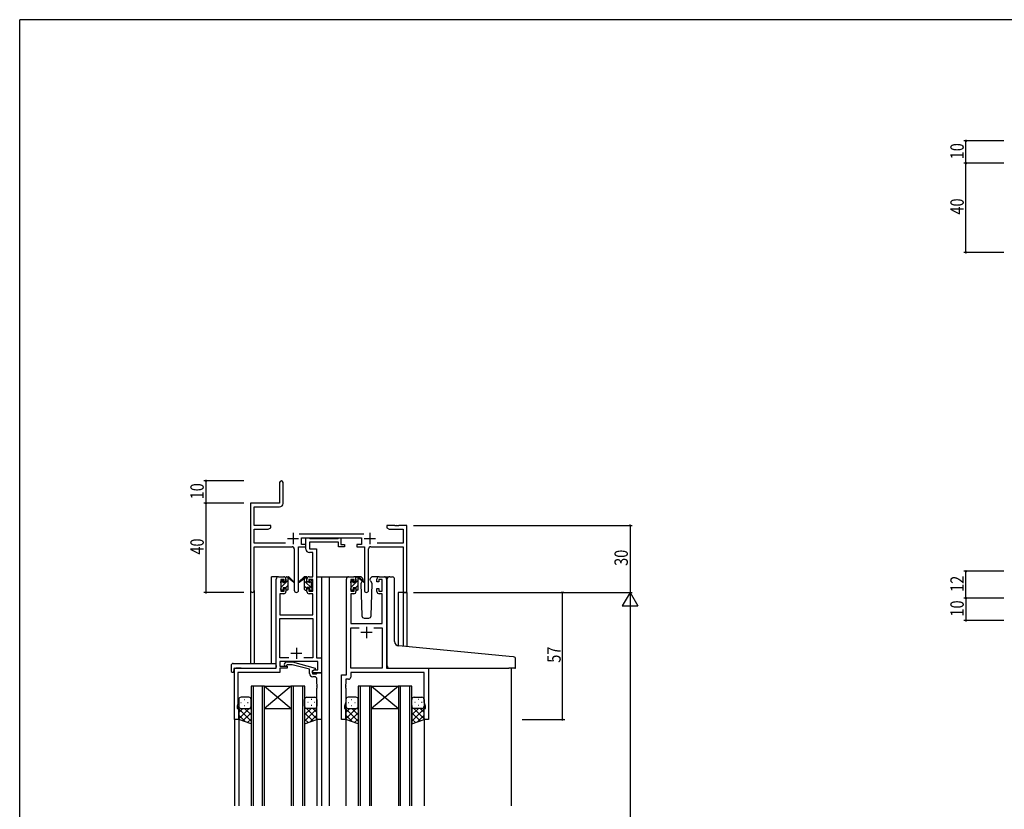
# Model space of a CAD drawing. Extents: x 0 to 1133, y 0 to 806.
# Drawn here: x 4 to 445, y 448 to 802 of the extents above; entities that cross this region are included whole.
import ezdxf

# ---------------------------------------------------------------- set-up
doc = ezdxf.new("R2010")
doc.units = 0
for name, color, linetype in [('YKK_11', 7, 'CONTINUOUS'), ('YKK_12', 2, 'CONTINUOUS'), ('YKK_13', 4, 'CONTINUOUS'), ('YKK_D', 6, 'CONTINUOUS'), ('YKK_ZWAK', 7, 'CONTINUOUS')]:
    doc.layers.add(name, color=color, linetype=linetype)
doc.styles.get("Standard").update_dxf_attribs({"font": 'ROMANS.SHX', "bigfont": 'EXTFONT.SHX'})

# ---------------------------------------------------------------- blocks, each defined once
blk = doc.blocks.new('A201')
at = {"layer": 'YKK_ZWAK', "color": 254, "linetype": 'Continuous'}
for p in [(571, 410), (21, 35)]:
    blk.add_line(p, (21, 410), dxfattribs=at)

msp = doc.modelspace()

# ---------------------------------------------------------------- linework, layer by layer
at = {"layer": 'YKK_11', "color": 0, "linetype": 'ByBlock', "lineweight": -2}
for p, q in [((120.47, 594.49), (120.47, 585.24)), ((121.97, 585.11), (121.97, 594.49)), ((120.47, 585.24), (107.47, 585.24)), ((107.47, 585.24), (107.47, 546.06)), ((109.1, 583.61), (120.47, 583.61)), ((109.1, 575.24), (109.1, 583.61)), ((116.47, 575.24), (109.1, 575.24)), ((109.1, 567.37), (109.1, 573.61)), ((109.1, 573.61), (115.38, 573.61)), ((115.38, 573.61), (116.47, 574.24)), ((116.47, 574.24), (116.47, 575.24)), ((168.47, 575.24), (168.47, 574.24)), ((172.02, 575.24), (168.47, 575.24)), ((168.47, 574.24), (169.57, 573.61)), ((169.57, 573.61), (175.84, 573.61)), ((172.2, 575.12), (172.02, 575.24)), ((172.75, 575.12), (172.2, 575.12)), ((172.93, 575.24), (172.75, 575.12)), ((173.02, 575.24), (172.93, 575.24)), ((173.2, 575.12), (173.02, 575.24)), ((173.75, 575.12), (173.2, 575.12)), ((173.93, 575.24), (173.75, 575.12)), ((177.47, 575.24), (173.93, 575.24)), ((175.84, 573.61), (175.84, 567.37)), ((177.47, 545.24), (177.47, 575.24)), ((158.18, 571.37), (129.17, 571.37)), ((130.27, 569.74), (157.07, 569.74)), ((130.27, 566.74), (130.27, 569.74)), ((157.07, 569.74), (157.07, 566.74)), ((123.12, 567.37), (109.1, 567.37)), ((109.1, 565.74), (126.02, 565.74)), ((109.1, 546.06), (109.1, 565.74)), ((127.02, 564.74), (127.02, 546.19)), ((128.92, 546.19), (128.92, 565.74)), ((128.92, 565.74), (132.27, 565.74)), ((132.27, 566.74), (130.27, 566.74)), ((132.27, 565.74), (132.27, 566.74)), ((155.07, 566.74), (155.07, 565.74)), ((157.07, 566.74), (155.07, 566.74)), ((155.07, 565.74), (158.42, 565.74)), ((158.42, 565.74), (158.42, 546.19)), ((160.32, 546.19), (160.32, 564.74)), ((161.32, 565.74), (175.84, 565.74)), ((175.84, 567.37), (164.22, 567.37)), ((175.84, 565.74), (175.84, 545.24)), ((175.84, 545.24), (177.47, 545.24))]:
    msp.add_line(p, q, dxfattribs=at)
at = {"layer": 'YKK_11', "color": 2}
for p, q in [((123.97, 569.44), (128.97, 569.44)), ((126.47, 571.94), (126.47, 566.94)), ((158.37, 569.44), (163.37, 569.44)), ((160.87, 571.94), (160.87, 566.94))]:
    msp.add_line(p, q, dxfattribs=at)
at = {"layer": 'YKK_11', "color": 0, "linetype": 'ByBlock', "ltscale": 0.5}
for p, q in [((132.27, 564.61), (132.27, 569.74)), ((132.27, 569.74), (133.6, 569.74)), ((133.6, 569.74), (133.88, 569.56)), ((133.88, 569.56), (134.06, 569.44)), ((134.06, 569.44), (146.72, 569.44)), ((146.72, 569.44), (146.9, 569.56)), ((146.9, 569.56), (147.17, 569.74)), ((147.17, 569.74), (147.87, 569.74)), ((147.87, 569.74), (147.87, 566.74)), ((146.87, 567.81), (133.9, 567.81)), ((133.9, 567.81), (133.9, 564.74)), ((133.9, 564.74), (136.97, 564.74)), ((136.97, 564.74), (136.97, 515.87)), ((146.87, 565.74), (146.87, 567.81)), ((149.57, 565.74), (146.87, 565.74)), ((147.87, 566.74), (149.57, 566.74)), ((149.57, 566.74), (149.57, 565.74)), ((135.34, 563.11), (133.77, 563.11)), ((135.34, 552.24), (135.34, 563.11)), ((119.97, 552.24), (122.27, 552.24)), ((133.67, 552.24), (135.34, 552.24)), ((151.37, 552.24), (153.67, 552.24)), ((165.07, 552.24), (167.37, 552.24)), ((118.97, 511.24), (118.97, 551.24)), ((122.47, 551.04), (120.97, 551.04)), ((120.97, 551.04), (120.97, 545.84)), ((122.47, 549.94), (122.47, 551.04)), ((123.27, 549.94), (122.47, 549.94)), ((123.27, 551.24), (123.27, 549.94)), ((132.67, 549.94), (132.67, 551.24)), ((133.47, 549.94), (132.67, 549.94)), ((135.34, 551.04), (133.47, 551.04)), ((133.47, 551.04), (133.47, 549.94)), ((135.34, 545.84), (135.34, 551.04)), ((150.37, 508.24), (150.37, 551.24)), ((153.87, 551.04), (152.37, 551.04)), ((152.37, 551.04), (152.37, 545.84)), ((153.87, 549.94), (153.87, 551.04)), ((154.67, 549.94), (153.87, 549.94)), ((154.67, 551.24), (154.67, 549.94)), ((164.07, 549.94), (164.07, 551.24)), ((164.87, 549.94), (164.07, 549.94)), ((166.37, 551.04), (164.87, 551.04)), ((164.87, 551.04), (164.87, 549.94)), ((166.37, 545.84), (166.37, 551.04)), ((168.37, 551.24), (168.37, 511.24)), ((122.27, 544.64), (120.6, 544.64)), ((120.6, 544.64), (120.6, 535.24)), ((120.97, 545.84), (122.47, 545.84)), ((122.47, 545.84), (122.47, 546.94)), ((122.47, 546.94), (123.27, 546.94)), ((123.27, 546.94), (123.27, 545.64)), ((132.67, 545.64), (132.67, 546.94)), ((132.67, 546.94), (133.47, 546.94)), ((133.47, 546.94), (133.47, 545.84)), ((133.47, 545.84), (135.34, 545.84)), ((135.34, 544.64), (133.67, 544.64)), ((135.34, 535.24), (135.34, 544.64)), ((153.67, 544.64), (152.3, 544.64)), ((152.3, 544.64), (152.3, 531.24)), ((152.37, 545.84), (153.87, 545.84)), ((153.87, 545.84), (153.87, 546.94)), ((153.87, 546.94), (154.67, 546.94)), ((154.67, 546.94), (154.67, 545.64)), ((164.07, 545.64), (164.07, 546.94)), ((164.07, 546.94), (164.87, 546.94)), ((164.87, 546.94), (164.87, 545.84)), ((164.87, 545.84), (166.37, 545.84)), ((166.44, 544.64), (165.07, 544.64)), ((166.44, 531.24), (166.44, 544.64)), ((120.6, 535.24), (135.34, 535.24)), ((120.6, 515.87), (120.6, 533.61)), ((120.6, 533.61), (135.34, 533.61)), ((135.34, 533.61), (135.34, 515.87)), ((152.3, 531.24), (166.44, 531.24)), ((152.3, 511.24), (152.3, 529.31)), ((152.3, 529.31), (156.02, 529.31)), ((162.72, 529.31), (166.44, 529.31)), ((162.72, 529.31), (166.44, 529.31)), ((166.44, 529.31), (166.44, 511.24)), ((124.62, 515.87), (120.6, 515.87)), ((124.62, 515.87), (120.6, 515.87)), ((137.54, 514.24), (120.6, 514.24)), ((120.6, 514.24), (120.6, 512.24)), ((120.6, 512.24), (123.77, 512.24)), ((122.65, 513.27), (123.43, 514.04)), ((123.43, 514.04), (126.27, 514.04)), ((123.92, 512.84), (123.5, 512.42)), ((123.77, 512.24), (123.77, 511.24)), ((126.11, 512.84), (123.92, 512.84)), ((133.87, 510.76), (126.11, 512.84)), ((126.27, 514.04), (136.37, 511.34)), ((135.34, 515.87), (131.32, 515.87)), ((136.97, 515.87), (139.17, 515.87)), ((137.54, 510.54), (137.54, 514.24)), ((139.17, 515.87), (139.17, 509.24)), ((100.17, 488.24), (100.17, 511.24)), ((100.17, 511.24), (118.97, 511.24)), ((120.6, 509.34), (101.8, 509.34)), ((101.8, 509.34), (101.8, 504.2)), ((123.77, 511.24), (120.6, 511.24)), ((120.6, 511.24), (120.6, 509.34)), ((133.87, 508.94), (133.87, 510.76)), ((136.37, 510.74), (135.17, 510.04)), ((135.17, 510.04), (136.04, 510.54)), ((135.17, 509.24), (135.17, 510.04)), ((135.17, 510.04), (135.17, 508.74)), ((139.17, 509.24), (135.17, 509.24)), ((135.17, 508.74), (136.97, 508.74)), ((136.17, 507.44), (135.37, 507.44)), ((136.04, 510.54), (137.54, 510.54)), ((136.37, 511.34), (136.37, 510.74)), ((136.97, 508.74), (137.17, 508.94)), ((137.17, 508.94), (137.47, 509.24)), ((137.47, 509.24), (139.17, 509.24)), ((139.17, 509.24), (139.17, 488.24)), ((148.17, 488.24), (148.17, 508.24)), ((148.17, 508.24), (150.37, 508.24)), ((166.44, 511.24), (152.3, 511.24)), ((185.24, 509.31), (152.3, 509.31)), ((152.3, 509.31), (152.3, 507.31)), ((168.37, 511.24), (187.17, 511.24)), ((185.24, 495.97), (185.24, 509.31)), ((187.17, 511.24), (187.17, 488.24)), ((101.8, 504.2), (101.68, 504.02)), ((101.68, 504.02), (101.68, 503.47)), ((101.68, 503.47), (101.8, 503.29)), ((101.8, 503.2), (101.68, 503.02)), ((101.68, 503.02), (101.68, 502.47)), ((101.8, 503.29), (101.8, 503.2)), ((137.17, 504.2), (137.17, 506.44)), ((137.29, 504.02), (137.17, 504.2)), ((137.17, 503.29), (137.29, 503.47)), ((137.17, 503.2), (137.17, 503.29)), ((137.29, 503.02), (137.17, 503.2)), ((137.29, 503.47), (137.29, 504.02)), ((137.29, 502.47), (137.29, 503.02)), ((150.1, 504.2), (149.98, 504.02)), ((149.98, 504.02), (149.98, 503.47)), ((149.98, 503.47), (150.1, 503.29)), ((150.1, 503.2), (149.98, 503.02)), ((149.98, 503.02), (149.98, 502.47)), ((151.3, 506.31), (150.1, 506.31)), ((150.1, 506.31), (150.1, 504.2)), ((150.1, 503.29), (150.1, 503.2)), ((101.68, 502.47), (101.8, 502.29)), ((101.8, 502.29), (101.8, 495.15)), ((137.17, 502.29), (137.29, 502.47)), ((137.17, 488.24), (137.17, 502.29)), ((149.98, 502.47), (150.1, 502.29)), ((150.1, 502.29), (150.1, 495.97)), ((101.8, 495.15), (101.47, 494.24)), ((101.47, 494.24), (101.47, 493.24)), ((150.1, 495.97), (149.47, 494.24)), ((149.47, 494.24), (149.47, 493.24)), ((185.87, 494.24), (185.24, 495.97)), ((185.87, 493.24), (185.87, 494.24)), ((101.47, 493.24), (102.17, 493.24)), ((102.17, 493.24), (102.17, 488.24)), ((149.47, 493.24), (150.17, 493.24)), ((150.17, 493.24), (150.17, 488.24)), ((185.17, 488.24), (185.17, 493.24)), ((185.17, 493.24), (185.87, 493.24)), ((102.17, 488.24), (100.17, 488.24)), ((139.17, 488.24), (137.17, 488.24)), ((150.17, 488.24), (148.17, 488.24)), ((187.17, 488.24), (185.17, 488.24))]:
    msp.add_line(p, q, dxfattribs=at)
at = {"layer": 'YKK_11', "color": 2, "ltscale": 0.5}
for p, q in [((159.37, 529.74), (159.37, 524.74)), ((161.87, 527.24), (156.87, 527.24)), ((125.47, 517.94), (130.47, 517.94)), ((127.97, 520.44), (127.97, 515.44))]:
    msp.add_line(p, q, dxfattribs=at)
at = {"layer": 'YKK_11', "color": 0, "linetype": 'ByBlock', "lineweight": -2}
for centre, radius, start, end in [((121.22, 594.49), 0.75, 360, 180), ((120.47, 585.11), 1.5, 270, 360), ((126.02, 564.74), 1, 0, 90), ((161.32, 564.74), 1, 90, 180), ((108.29, 546.06), 0.815, 180, 0), ((127.97, 546.19), 0.95, 180, 0), ((159.37, 546.19), 0.95, 180, 0)]:
    msp.add_arc(centre, radius, start, end, dxfattribs=at)
at = {"layer": 'YKK_11', "color": 0, "linetype": 'ByBlock', "ltscale": 0.5}
for centre, radius, start, end in [((133.77, 564.61), 1.5, 180, 270), ((119.97, 551.24), 1, 90, 180), ((122.27, 551.24), 1, 0, 90), ((133.67, 551.24), 1, 90, 180), ((151.37, 551.24), 1, 90, 180), ((153.67, 551.24), 1, 0, 90), ((165.07, 551.24), 1, 90, 180), ((167.37, 551.24), 1, 0, 90), ((122.27, 545.64), 1, 270, 360), ((133.67, 545.64), 1, 180, 270), ((153.67, 545.64), 1, 270, 360), ((165.07, 545.64), 1, 180, 270), ((123.07, 512.84), 0.6, 135, 315), ((135.37, 508.94), 1.5, 180, 270), ((136.17, 506.44), 1, 0, 90), ((151.3, 507.31), 1, 270, 360)]:
    msp.add_arc(centre, radius, start, end, dxfattribs=at)
at = {"layer": 'YKK_12', "ltscale": 1.5}
for p, q in [((116.77, 513.43), (116.77, 552.24)), ((119.97, 552.24), (116.77, 552.24)), ((136.97, 552.24), (141.57, 552.24)), ((139.17, 552.24), (139.17, 449.49)), ((141.57, 552.24), (151.37, 552.24)), ((142.67, 552.24), (142.67, 449.49)), ((167.37, 552.24), (169.42, 552.24)), ((107.47, 546.06), (107.47, 513.43)), ((109.1, 546.06), (109.1, 513.43)), ((173.57, 545.24), (173.57, 521.3)), ((177.47, 545.24), (173.57, 545.24)), ((175.84, 545.24), (175.84, 521.07)), ((177.47, 545.24), (177.47, 520.91)), ((103.27, 511.24), (100.77, 511.24)), ((184.07, 511.24), (206.17, 511.24)), ((224.17, 511.24), (224.17, 449.49)), ((113.68, 503.24), (107.68, 503.24)), ((107.68, 503.24), (107.68, 449.49)), ((108.68, 449.49), (108.68, 503.24)), ((112.68, 503.24), (112.68, 449.49)), ((113.68, 449.49), (113.68, 503.24)), ((125.68, 503.24), (113.68, 493.24)), ((113.68, 503.24), (125.68, 493.24)), ((113.68, 503.24), (125.68, 503.24)), ((125.68, 503.24), (125.68, 449.49)), ((131.68, 503.24), (125.68, 503.24)), ((126.68, 449.49), (126.68, 503.24)), ((130.68, 503.24), (130.68, 449.49)), ((131.68, 449.49), (131.68, 503.24)), ((155.68, 503.24), (155.68, 449.49)), ((161.68, 503.24), (155.68, 503.24)), ((156.68, 449.49), (156.68, 503.24)), ((160.68, 503.24), (160.68, 449.49)), ((161.68, 449.49), (161.68, 503.24)), ((173.68, 503.24), (161.68, 493.24)), ((161.68, 503.24), (173.68, 493.24)), ((161.68, 503.24), (173.68, 503.24)), ((173.68, 503.24), (173.68, 449.49)), ((179.68, 503.24), (173.68, 503.24)), ((174.68, 449.49), (174.68, 503.24)), ((178.68, 503.24), (178.68, 449.49)), ((179.68, 449.49), (179.68, 503.24)), ((113.68, 493.24), (125.68, 493.24)), ((161.68, 493.24), (173.68, 493.24)), ((100.17, 488.54), (100.17, 449.49)), ((102.17, 488.74), (102.17, 449.49)), ((137.17, 488.74), (137.17, 449.49)), ((150.17, 488.74), (150.17, 449.49)), ((185.17, 488.74), (185.17, 449.49))]:
    msp.add_line(p, q, dxfattribs=at)
at = {"layer": 'YKK_13'}
for p, q in [((123.27, 551.96), (123.56, 552.24)), ((132.67, 551.55), (131.98, 552.24)), ((154.67, 551.93), (154.99, 552.24)), ((120.97, 549.66), (122.06, 550.74)), ((121.17, 547.62), (124.27, 550.72)), ((123.25, 547.44), (124.27, 548.47)), ((134.97, 547), (131.67, 550.3)), ((132.67, 547.06), (131.67, 548.06)), ((134.86, 549.36), (133.87, 550.35)), ((152.37, 549.63), (153.46, 550.72)), ((152.57, 547.59), (155.67, 550.69)), ((154.67, 547.44), (155.67, 548.44))]:
    msp.add_line(p, q, dxfattribs=at)
at = {"layer": 'YKK_13', "ltscale": 1.5}
for p, q in [((123.27, 549.84), (123.27, 551.94)), ((123.57, 552.24), (124.36, 552.24)), ((124.27, 551.74), (124.27, 552.24)), ((124.56, 552.17), (126.74, 550.13)), ((126.71, 549.78), (124.57, 551.48)), ((131.39, 552.17), (129.21, 550.13)), ((129.24, 549.78), (131.38, 551.48)), ((132.37, 552.24), (131.58, 552.24)), ((131.67, 551.74), (131.67, 552.24)), ((132.67, 549.84), (132.67, 551.94)), ((156.66, 552.24), (153.67, 552.24)), ((154.67, 549.84), (154.67, 551.94)), ((154.97, 552.24), (155.76, 552.24)), ((155.67, 551.74), (155.67, 552.24)), ((155.96, 552.17), (158.14, 550.13)), ((158.11, 549.78), (155.97, 551.48)), ((165.07, 552.24), (162.09, 552.24)), ((169.76, 552.27), (170.97, 552.16)), ((171.06, 552.15), (170.97, 552.16)), ((120.97, 549.54), (120.97, 550.14)), ((120.97, 546.54), (120.97, 547.04)), ((121.06, 550.36), (121.56, 550.86)), ((121.17, 547.24), (121.17, 549.34)), ((122.07, 550.64), (122.07, 550.3)), ((122.07, 547.44), (123.27, 547.44)), ((122.07, 547.44), (122.07, 546.54)), ((122.53, 549.84), (123.27, 549.84)), ((123.27, 547.44), (123.27, 546.54)), ((124.27, 546.54), (124.27, 551.14)), ((131.67, 546.54), (131.67, 551.14)), ((133.41, 549.84), (132.67, 549.84)), ((132.67, 547.44), (132.67, 546.54)), ((133.87, 547.44), (132.67, 547.44)), ((133.87, 550.64), (133.87, 550.3)), ((133.87, 547.44), (133.87, 546.54)), ((134.88, 550.36), (134.38, 550.86)), ((134.77, 547.24), (134.77, 549.34)), ((134.97, 549.54), (134.97, 550.14)), ((134.97, 546.54), (134.97, 547.04)), ((152.37, 549.54), (152.37, 550.14)), ((152.37, 546.54), (152.37, 547.04)), ((152.46, 550.36), (152.96, 550.86)), ((152.57, 547.24), (152.57, 549.34)), ((153.47, 550.64), (153.47, 550.3)), ((153.47, 547.44), (154.67, 547.44)), ((153.47, 547.44), (153.47, 546.54)), ((153.93, 549.84), (154.67, 549.84)), ((154.67, 547.44), (154.67, 546.54)), ((155.67, 546.54), (155.67, 551.14)), ((157.43, 550.32), (156.83, 549.28)), ((156.83, 549.28), (157.34, 534.71)), ((157.68, 550.74), (157.61, 550.62)), ((157.66, 551.28), (157.68, 550.74)), ((161.07, 550.74), (161.09, 551.28)), ((161.14, 550.62), (161.07, 550.74)), ((161.92, 549.28), (161.32, 550.32)), ((161.41, 534.71), (161.92, 549.28)), ((168.67, 521.71), (168.67, 551.27)), ((171.97, 523.26), (171.97, 551.16)), ((121.77, 546.24), (121.27, 546.24)), ((123.97, 546.24), (123.57, 546.24)), ((131.97, 546.24), (132.37, 546.24)), ((134.17, 546.24), (134.67, 546.24)), ((153.17, 546.24), (152.67, 546.24)), ((155.37, 546.24), (154.97, 546.24)), ((158.34, 533.74), (160.41, 533.74)), ((168.67, 512.25), (168.67, 521.71)), ((223.26, 516.5), (173.8, 521.26)), ((225.26, 516.33), (223.26, 516.5)), ((98.69, 512.43), (98.69, 510.06)), ((99.69, 513.43), (118.97, 513.43)), ((118.97, 512.43), (118.97, 513.43)), ((118.97, 512.43), (118.97, 511.74)), ((226.17, 511.55), (226.17, 515.33)), ((99.69, 509.55), (99.87, 509.55)), ((99.87, 510.94), (99.87, 510.05)), ((99.87, 509.55), (99.87, 510.05)), ((100.17, 511.24), (118.47, 511.24)), ((169.67, 511.25), (223.17, 511.25)), ((225.87, 511.25), (223.17, 511.25)), ((102.17, 497.24), (102.17, 494.24)), ((102.17, 488.24), (102.17, 494.24)), ((103.09, 495.88), (103.29, 495.88)), ((106.67, 498.24), (103.17, 498.24)), ((104.51, 497.3), (104.71, 497.3)), ((104.51, 494.47), (104.71, 494.47)), ((106.12, 495.88), (106.32, 495.88)), ((107.67, 494.24), (107.67, 497.24)), ((107.67, 494.47), (107.67, 486.28)), ((131.67, 494.24), (131.67, 497.24)), ((131.67, 494.47), (131.67, 486.28)), ((132.67, 498.24), (136.17, 498.24)), ((133.22, 495.88), (133.02, 495.88)), ((134.84, 497.3), (134.64, 497.3)), ((134.84, 494.47), (134.64, 494.47)), ((136.25, 495.88), (136.05, 495.88)), ((137.17, 497.24), (137.17, 494.24)), ((137.17, 488.24), (137.17, 494.24)), ((150.17, 497.24), (150.17, 494.24)), ((150.17, 488.24), (150.17, 494.24)), ((151.09, 495.88), (151.29, 495.88)), ((154.67, 498.24), (151.17, 498.24)), ((152.51, 497.3), (152.71, 497.3)), ((152.51, 494.47), (152.71, 494.47)), ((154.12, 495.88), (154.32, 495.88)), ((155.67, 494.24), (155.67, 497.24)), ((155.67, 494.47), (155.67, 486.28)), ((179.67, 494.24), (179.67, 497.24)), ((179.67, 494.47), (179.67, 486.28)), ((180.67, 498.24), (184.17, 498.24)), ((181.22, 495.88), (181.02, 495.88)), ((182.84, 497.3), (182.64, 497.3)), ((182.84, 494.47), (182.64, 494.47)), ((184.25, 495.88), (184.05, 495.88)), ((185.17, 497.24), (185.17, 494.24)), ((185.17, 488.24), (185.17, 494.24)), ((103.97, 493.24), (102.17, 491.45)), ((106.79, 493.24), (102.17, 488.62)), ((102.17, 492.98), (107.67, 487.48)), ((102.17, 490.15), (105.13, 487.19)), ((103.17, 493.24), (106.77, 493.24)), ((103.57, 493.24), (107.67, 493.24)), ((107.67, 491.3), (103.98, 487.6)), ((104.73, 493.24), (107.67, 490.3)), ((107.56, 493.24), (107.67, 493.13)), ((131.78, 493.24), (131.67, 493.13)), ((135.77, 493.24), (131.67, 493.24)), ((134.61, 493.24), (131.67, 490.3)), ((137.17, 492.98), (131.67, 487.48)), ((131.67, 491.3), (135.37, 487.6)), ((132.55, 493.24), (137.17, 488.62)), ((136.17, 493.24), (132.57, 493.24)), ((137.17, 490.15), (134.21, 487.19)), ((135.38, 493.24), (137.17, 491.45)), ((151.97, 493.24), (150.17, 491.45)), ((154.79, 493.24), (150.17, 488.62)), ((150.17, 492.98), (155.67, 487.48)), ((150.17, 490.15), (153.13, 487.19)), ((151.17, 493.24), (154.77, 493.24)), ((151.57, 493.24), (155.67, 493.24)), ((155.67, 491.3), (151.98, 487.6)), ((152.73, 493.24), (155.67, 490.3)), ((155.56, 493.24), (155.67, 493.13)), ((179.78, 493.24), (179.67, 493.13)), ((183.77, 493.24), (179.67, 493.24)), ((182.61, 493.24), (179.67, 490.3)), ((185.17, 492.98), (179.67, 487.48)), ((179.67, 491.3), (183.37, 487.6)), ((180.55, 493.24), (185.17, 488.62)), ((184.17, 493.24), (180.57, 493.24)), ((185.17, 490.15), (182.21, 487.19)), ((183.38, 493.24), (185.17, 491.45)), ((107.67, 486.28), (102.17, 488.24)), ((107.67, 488.47), (106.06, 486.86)), ((131.67, 488.47), (133.28, 486.86)), ((131.67, 486.28), (137.17, 488.24)), ((155.67, 486.28), (150.17, 488.24)), ((155.67, 488.47), (154.06, 486.86)), ((179.67, 488.47), (181.28, 486.86)), ((179.67, 486.28), (185.17, 488.24))]:
    msp.add_line(p, q, dxfattribs=at)
for centre, radius, start, end in [((123.57, 551.94), 0.3, 90, 180), ((124.27, 551.54), 0.2, 20.8833, 233.1301), ((124.36, 551.94), 0.3, 49.8974, 90), ((124.74, 551.72), 0.3, 200.8833, 234.62), ((131.21, 551.72), 0.3, 305.38, 339.1167), ((131.58, 551.94), 0.3, 90, 130.1026), ((131.67, 551.54), 0.2, 306.8699, 159.1167), ((132.37, 551.94), 0.3, 0, 90), ((154.97, 551.94), 0.3, 90, 180), ((155.67, 551.54), 0.2, 20.8833, 233.1301), ((155.76, 551.94), 0.3, 49.8974, 90), ((156.14, 551.72), 0.3, 200.8833, 234.62), ((156.66, 551.24), 1, 2, 90), ((162.09, 551.24), 1, 90, 178), ((169.67, 551.27), 1, 85, 180), ((170.97, 551.16), 1, 0, 85), ((121.27, 550.14), 0.3, 135, 180), ((121.17, 549.54), 0.2, 180, 270), ((121.17, 547.04), 0.2, 90, 180), ((121.77, 550.64), 0.3, 0, 135), ((122.07, 549.84), 0.25, 123.0557, 326.9443), ((121.77, 550.3), 0.3, 303.0557, 0), ((122.53, 549.54), 0.3, 90, 146.9443), ((123.97, 551.14), 0.3, 0, 53.1301), ((126.82, 549.94), 0.2, 234.62, 114.62), ((129.12, 549.94), 0.2, 65.38, 305.38), ((131.97, 551.14), 0.3, 126.8699, 180), ((133.41, 549.54), 0.3, 33.0557, 90), ((133.87, 549.84), 0.25, 213.0557, 56.9443), ((134.17, 550.64), 0.3, 45, 180), ((134.17, 550.3), 0.3, 180, 236.9443), ((134.77, 549.54), 0.2, 270, 0), ((134.77, 547.04), 0.2, 0, 90), ((134.67, 550.14), 0.3, 0, 45), ((152.67, 550.14), 0.3, 135, 180), ((152.57, 549.54), 0.2, 180, 270), ((152.57, 547.04), 0.2, 90, 180), ((153.17, 550.64), 0.3, 0, 135), ((153.47, 549.84), 0.25, 123.0557, 326.9443), ((153.17, 550.3), 0.3, 303.0557, 0), ((153.93, 549.54), 0.3, 90, 146.9443), ((155.37, 551.14), 0.3, 0, 53.1301), ((158.22, 549.94), 0.2, 234.62, 114.62), ((121.27, 546.54), 0.3, 180, 270), ((121.77, 546.54), 0.3, 270, 0), ((123.57, 546.54), 0.3, 180, 270), ((123.97, 546.54), 0.3, 270, 0), ((131.97, 546.54), 0.3, 180, 270), ((132.37, 546.54), 0.3, 270, 0), ((134.17, 546.54), 0.3, 180, 270), ((134.67, 546.54), 0.3, 270, 0), ((152.67, 546.54), 0.3, 180, 270), ((153.17, 546.54), 0.3, 270, 0), ((154.97, 546.54), 0.3, 180, 270), ((155.37, 546.54), 0.3, 270, 0), ((158.34, 534.74), 1, 182, 270), ((160.41, 534.74), 1, 270, 358), ((173.97, 523.26), 2, 180, 265), ((225.17, 515.33), 1, 0, 85), ((99.69, 512.43), 1, 90.0051, 180), ((118.47, 511.74), 0.5, 270, 0), ((169.67, 512.25), 1, 180, 224.427), ((99.11, 510.03), 0.427, 176.2506, 225.917), ((99.46, 510.7), 1.17, 236.6591, 281.2163), ((100.17, 510.94), 0.3, 90, 180), ((169.67, 512.25), 1, 224.427, 238.6331), ((169.67, 512.25), 1, 224.427, 270), ((225.87, 511.55), 0.3, 270, 0), ((103.17, 497.24), 1, 90, 180), ((103.17, 494.24), 1, 180, 270), ((103.17, 494.24), 1, 180, 270), ((106.67, 497.24), 1, 0, 90), ((106.67, 494.24), 1, 270, 0), ((106.67, 494.24), 1, 270, 0), ((132.67, 497.24), 1, 90, 180), ((132.67, 494.24), 1, 180, 270), ((132.67, 494.24), 1, 180, 270), ((136.17, 497.24), 1, 360, 90), ((136.17, 494.24), 1, 270, 360), ((136.17, 494.24), 1, 270, 360), ((151.17, 497.24), 1, 90, 180), ((151.17, 494.24), 1, 180, 270), ((151.17, 494.24), 1, 180, 270), ((154.67, 497.24), 1, 0, 90), ((154.67, 494.24), 1, 270, 0), ((154.67, 494.24), 1, 270, 0), ((180.67, 497.24), 1, 90, 180), ((180.67, 494.24), 1, 180, 270), ((180.67, 494.24), 1, 180, 270), ((184.17, 497.24), 1, 360, 90), ((184.17, 494.24), 1, 270, 360), ((184.17, 494.24), 1, 270, 360)]:
    msp.add_arc(centre, radius, start, end, dxfattribs=at)
at = {"layer": 'YKK_D'}
for p, q in [((444.95, 747.69), (426.95, 747.69)), ((427.95, 737.69), (427.95, 747.69)), ((444.95, 737.69), (426.95, 737.69)), ((444.95, 737.69), (426.95, 737.69)), ((427.95, 697.69), (427.95, 737.69)), ((444.95, 697.69), (426.95, 697.69)), ((104.47, 595.24), (86.47, 595.24)), ((87.47, 585.24), (87.47, 595.24)), ((104.47, 585.24), (86.47, 585.24)), ((104.47, 585.24), (86.47, 585.24)), ((87.47, 545.24), (87.47, 585.24)), ((180.47, 575.24), (278.47, 575.24)), ((277.47, 575.24), (277.47, 545.24)), ((444.95, 554.69), (426.95, 554.69)), ((427.95, 542.69), (427.95, 554.69)), ((104.47, 545.24), (86.47, 545.24)), ((180.47, 545.24), (278.47, 545.24)), ((180.47, 545.24), (278.47, 545.24)), ((444.95, 542.69), (426.95, 542.69)), ((444.95, 542.69), (426.95, 542.69)), ((427.95, 542.69), (427.95, 532.69)), ((277.47, 538.24), (277.47, 202.24)), ((444.95, 532.69), (426.95, 532.69))]:
    msp.add_line(p, q, dxfattribs=at)
at = {"layer": 'YKK_D', "ltscale": 1.5}
for p, q in [((199.47, 545.24), (248.17, 545.24)), ((247.17, 488.24), (247.17, 545.24)), ((229.17, 488.24), (248.17, 488.24))]:
    msp.add_line(p, q, dxfattribs=at)
at = {"layer": 'YKK_D', "lineweight": -2}
for p, q in [((277.47, 545.24), (273.97, 539.18)), ((277.47, 545.24), (277.47, 533.12)), ((277.47, 545.24), (280.97, 539.18)), ((273.97, 539.18), (280.97, 539.18))]:
    msp.add_line(p, q, dxfattribs=at)
at = {"layer": 'YKK_D', "linetype": 'ByBlock', "const_width": 0.85}
for points in [[(427.95, 747.59, 1), (427.95, 747.8, 1)], [(427.95, 737.8, 1), (427.95, 737.59, 1)], [(427.95, 737.59, 1), (427.95, 737.8, 1)], [(427.95, 697.8, 1), (427.95, 697.59, 1)], [(87.47, 595.14, 1), (87.47, 595.35, 1)], [(87.47, 585.35, 1), (87.47, 585.14, 1)], [(87.47, 585.14, 1), (87.47, 585.35, 1)], [(277.47, 575.14, 1), (277.47, 575.35, 1)], [(427.95, 554.58, 1), (427.95, 554.8, 1)], [(87.47, 545.35, 1), (87.47, 545.14, 1)], [(247.17, 545.14, 1), (247.17, 545.35, 1)], [(427.95, 542.58, 1), (427.95, 542.8, 1)], [(427.95, 542.8, 1), (427.95, 542.58, 1)], [(427.95, 532.8, 1), (427.95, 532.58, 1)], [(247.17, 488.35, 1), (247.17, 488.14, 1)]]:
    msp.add_lwpolyline(points, format="xyb", close=True, dxfattribs=at)

# ---------------------------------------------------------------- block references
at = {"layer": 'YKK_ZWAK', "xscale": 1.9999999999896, "yscale": 1.9999999999896, "zscale": 1.9999999999896}
msp.add_blockref('A201', (-38, -18), dxfattribs=at)

# ---------------------------------------------------------------- texts
at = {"layer": 'YKK_D', "width": 0.8}
for s, p in [('10', (426.95, 739.39)), ('40', (426.95, 714.6)), ('10', (86.47, 586.94)), ('40', (86.47, 562.15)), ('30', (276.47, 557.11)), ('12', (426.95, 545.44)), ('10', (426.95, 534.39)), ('57', (246.37, 513.7))]:
    msp.add_text(s, height=6, rotation=90, dxfattribs=at).set_placement(p)

doc.saveas('drawing.dxf')
